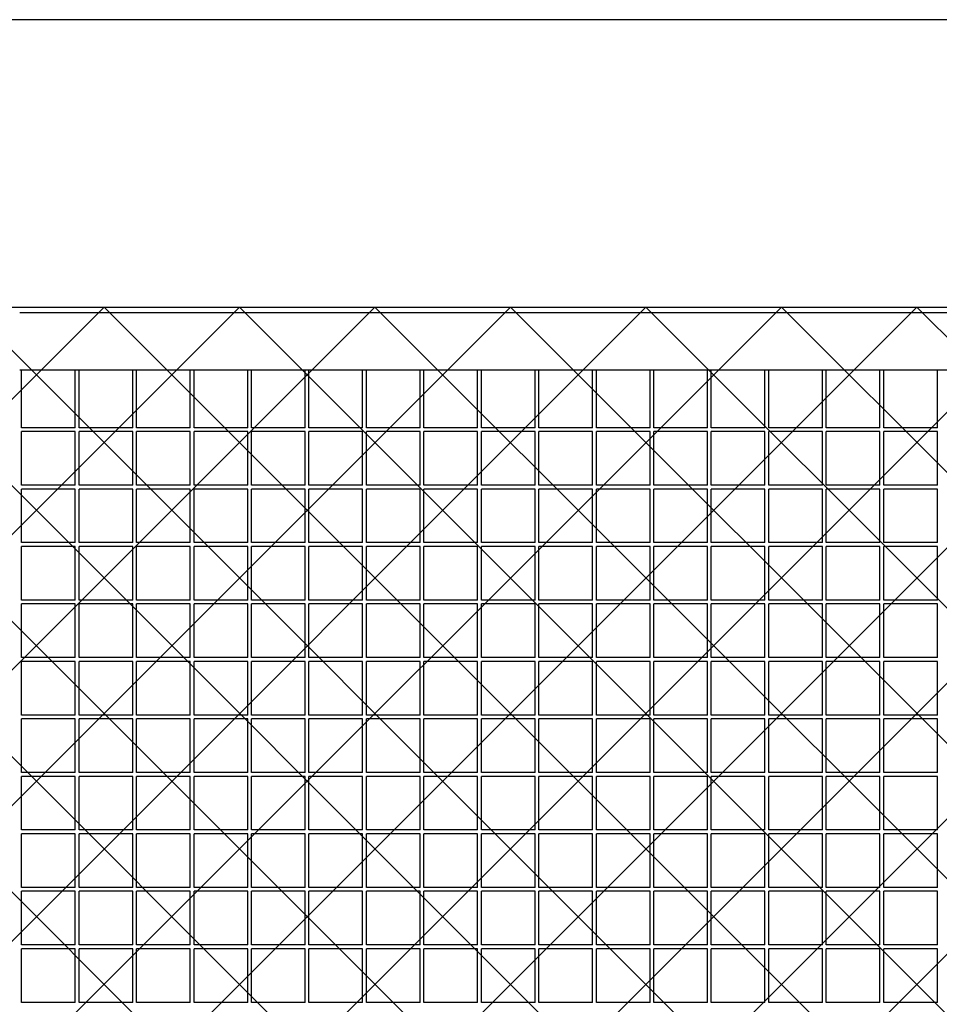
# Model space of a CAD drawing. Units: centimetres. Extents: x -5588 to -5560, y 5882.8 to 5896.3.
# Drawn here: x -5582.5 to -5582, y 5895.1 to 5895.6 of the extents above; entities that cross this region are included whole.
import ezdxf

# ---------------------------------------------------------------- set-up
doc = ezdxf.new("R2010")
doc.units = ezdxf.units.CM
doc.header["$LTSCALE"] = 8
doc.header["$MEASUREMENT"] = 0
doc.layers.add('Ansicht', color=8, linetype='CONTINUOUS')

msp = doc.modelspace()

# ---------------------------------------------------------------- linework, layer by layer
at = {"layer": 'Ansicht', "ltscale": 0.005}
for p, q in [((-5581.46728, 5895.5658), (-5583.57266, 5895.5658)), ((-5583.57266, 5895.4158), (-5581.46728, 5895.4158))]:
    msp.add_line(p, q, dxfattribs=at)
at = {"layer": 'Ansicht'}
for p, q in [((-5583.28981, 5894.5723), (-5582.44631, 5895.4158)), ((-5583.2191, 5894.5723), (-5582.3756, 5895.4158)), ((-5583.14839, 5894.5723), (-5582.30489, 5895.4158)), ((-5583.07768, 5894.5723), (-5582.23418, 5895.4158)), ((-5583.00697, 5894.5723), (-5582.16347, 5895.4158)), ((-5582.93626, 5894.5723), (-5582.09276, 5895.4158)), ((-5582.86555, 5894.5723), (-5582.02205, 5895.4158)), ((-5581.95637, 5894.5723), (-5582.79987, 5895.4158)), ((-5582.79484, 5894.5723), (-5581.95134, 5895.4158)), ((-5581.88566, 5894.5723), (-5582.72916, 5895.4158)), ((-5582.72413, 5894.5723), (-5581.88063, 5895.4158)), ((-5581.81494, 5894.5723), (-5582.65844, 5895.4158)), ((-5582.65342, 5894.5723), (-5581.80992, 5895.4158)), ((-5581.74423, 5894.5723), (-5582.58773, 5895.4158)), ((-5582.58271, 5894.5723), (-5581.73921, 5895.4158)), ((-5581.67352, 5894.5723), (-5582.51702, 5895.4158)), ((-5582.512, 5894.5723), (-5581.6685, 5895.4158)), ((-5581.60281, 5894.5723), (-5582.44631, 5895.4158)), ((-5581.49228, 5894.53249), (-5582.3756, 5895.4158)), ((-5581.49228, 5894.6032), (-5582.30489, 5895.4158)), ((-5581.49228, 5894.67391), (-5582.23418, 5895.4158)), ((-5581.49228, 5894.74462), (-5582.16347, 5895.4158)), ((-5581.49228, 5894.81533), (-5582.09276, 5895.4158)), ((-5581.49228, 5894.88604), (-5582.02205, 5895.4158)), ((-5581.50034, 5895.4128), (-5582.49034, 5895.4128)), ((-5581.5853, 5895.3828), (-5582.49034, 5895.3828)), ((-5582.48934, 5895.3528), (-5582.48934, 5895.3828)), ((-5582.46134, 5895.3528), (-5582.46134, 5895.3828)), ((-5582.45934, 5895.3528), (-5582.45934, 5895.3828)), ((-5582.43134, 5895.3528), (-5582.43134, 5895.3828)), ((-5582.42934, 5895.3528), (-5582.42934, 5895.3828)), ((-5582.40134, 5895.3528), (-5582.40134, 5895.3828)), ((-5582.39934, 5895.3528), (-5582.39934, 5895.3828)), ((-5582.37134, 5895.3528), (-5582.37134, 5895.3828)), ((-5582.36934, 5895.3528), (-5582.36934, 5895.3828)), ((-5582.34134, 5895.3528), (-5582.34134, 5895.3828)), ((-5582.33934, 5895.3528), (-5582.33934, 5895.3828)), ((-5582.31134, 5895.3528), (-5582.31134, 5895.3828)), ((-5582.30934, 5895.3528), (-5582.30934, 5895.3828)), ((-5582.28134, 5895.3528), (-5582.28134, 5895.3828)), ((-5582.27934, 5895.3528), (-5582.27934, 5895.3828)), ((-5582.25134, 5895.3528), (-5582.25134, 5895.3828)), ((-5582.24934, 5895.3528), (-5582.24934, 5895.3828)), ((-5582.22134, 5895.3528), (-5582.22134, 5895.3828)), ((-5582.21934, 5895.3528), (-5582.21934, 5895.3828)), ((-5582.19134, 5895.3528), (-5582.19134, 5895.3828)), ((-5582.18934, 5895.3528), (-5582.18934, 5895.3828)), ((-5582.16134, 5895.3528), (-5582.16134, 5895.3828)), ((-5582.15934, 5895.3528), (-5582.15934, 5895.3828)), ((-5582.13134, 5895.3528), (-5582.13134, 5895.3828)), ((-5582.12934, 5895.3528), (-5582.12934, 5895.3828)), ((-5582.10134, 5895.3528), (-5582.10134, 5895.3828)), ((-5582.09934, 5895.3528), (-5582.09934, 5895.3828)), ((-5582.07134, 5895.3528), (-5582.07134, 5895.3828)), ((-5582.06934, 5895.3528), (-5582.06934, 5895.3828)), ((-5582.04134, 5895.3528), (-5582.04134, 5895.3828)), ((-5582.03934, 5895.3528), (-5582.03934, 5895.3828)), ((-5582.01134, 5895.3528), (-5582.01134, 5895.3828)), ((-5582.46134, 5895.3528), (-5582.48934, 5895.3528)), ((-5582.46134, 5895.3508), (-5582.48934, 5895.3508)), ((-5582.48934, 5895.3228), (-5582.48934, 5895.3508)), ((-5582.46134, 5895.3228), (-5582.46134, 5895.3508)), ((-5582.43134, 5895.3528), (-5582.45934, 5895.3528)), ((-5582.43134, 5895.3508), (-5582.45934, 5895.3508)), ((-5582.45934, 5895.3228), (-5582.45934, 5895.3508)), ((-5582.43134, 5895.3228), (-5582.43134, 5895.3508)), ((-5582.40134, 5895.3528), (-5582.42934, 5895.3528)), ((-5582.40134, 5895.3508), (-5582.42934, 5895.3508)), ((-5582.42934, 5895.3228), (-5582.42934, 5895.3508)), ((-5582.40134, 5895.3228), (-5582.40134, 5895.3508)), ((-5582.37134, 5895.3528), (-5582.39934, 5895.3528)), ((-5582.37134, 5895.3508), (-5582.39934, 5895.3508)), ((-5582.39934, 5895.3228), (-5582.39934, 5895.3508)), ((-5582.37134, 5895.3228), (-5582.37134, 5895.3508)), ((-5582.34134, 5895.3528), (-5582.36934, 5895.3528)), ((-5582.34134, 5895.3508), (-5582.36934, 5895.3508)), ((-5582.36934, 5895.3228), (-5582.36934, 5895.3508)), ((-5582.34134, 5895.3228), (-5582.34134, 5895.3508)), ((-5582.31134, 5895.3528), (-5582.33934, 5895.3528)), ((-5582.31134, 5895.3508), (-5582.33934, 5895.3508)), ((-5582.33934, 5895.3228), (-5582.33934, 5895.3508)), ((-5582.31134, 5895.3228), (-5582.31134, 5895.3508)), ((-5582.28134, 5895.3528), (-5582.30934, 5895.3528)), ((-5582.28134, 5895.3508), (-5582.30934, 5895.3508)), ((-5582.30934, 5895.3228), (-5582.30934, 5895.3508)), ((-5582.28134, 5895.3228), (-5582.28134, 5895.3508)), ((-5582.25134, 5895.3528), (-5582.27934, 5895.3528)), ((-5582.25134, 5895.3508), (-5582.27934, 5895.3508)), ((-5582.27934, 5895.3228), (-5582.27934, 5895.3508)), ((-5582.25134, 5895.3228), (-5582.25134, 5895.3508)), ((-5582.22134, 5895.3528), (-5582.24934, 5895.3528)), ((-5582.22134, 5895.3508), (-5582.24934, 5895.3508)), ((-5582.24934, 5895.3228), (-5582.24934, 5895.3508)), ((-5582.22134, 5895.3228), (-5582.22134, 5895.3508)), ((-5582.19134, 5895.3528), (-5582.21934, 5895.3528)), ((-5582.19134, 5895.3508), (-5582.21934, 5895.3508)), ((-5582.21934, 5895.3228), (-5582.21934, 5895.3508)), ((-5582.19134, 5895.3228), (-5582.19134, 5895.3508)), ((-5582.16134, 5895.3528), (-5582.18934, 5895.3528)), ((-5582.16134, 5895.3508), (-5582.18934, 5895.3508)), ((-5582.18934, 5895.3228), (-5582.18934, 5895.3508)), ((-5582.16134, 5895.3228), (-5582.16134, 5895.3508)), ((-5582.13134, 5895.3528), (-5582.15934, 5895.3528)), ((-5582.13134, 5895.3508), (-5582.15934, 5895.3508)), ((-5582.15934, 5895.3228), (-5582.15934, 5895.3508)), ((-5582.13134, 5895.3228), (-5582.13134, 5895.3508)), ((-5582.10134, 5895.3528), (-5582.12934, 5895.3528)), ((-5582.10134, 5895.3508), (-5582.12934, 5895.3508)), ((-5582.12934, 5895.3228), (-5582.12934, 5895.3508)), ((-5582.10134, 5895.3228), (-5582.10134, 5895.3508)), ((-5582.07134, 5895.3528), (-5582.09934, 5895.3528)), ((-5582.07134, 5895.3508), (-5582.09934, 5895.3508)), ((-5582.09934, 5895.3228), (-5582.09934, 5895.3508)), ((-5582.07134, 5895.3228), (-5582.07134, 5895.3508)), ((-5582.04134, 5895.3528), (-5582.06934, 5895.3528)), ((-5582.04134, 5895.3508), (-5582.06934, 5895.3508)), ((-5582.06934, 5895.3228), (-5582.06934, 5895.3508)), ((-5582.04134, 5895.3228), (-5582.04134, 5895.3508)), ((-5582.01134, 5895.3528), (-5582.03934, 5895.3528)), ((-5582.01134, 5895.3508), (-5582.03934, 5895.3508)), ((-5582.03934, 5895.3228), (-5582.03934, 5895.3508)), ((-5582.01134, 5895.3228), (-5582.01134, 5895.3508)), ((-5582.46134, 5895.3228), (-5582.48934, 5895.3228)), ((-5582.46134, 5895.3208), (-5582.48934, 5895.3208)), ((-5582.48934, 5895.2928), (-5582.48934, 5895.3208)), ((-5582.46134, 5895.2928), (-5582.46134, 5895.3208)), ((-5582.43134, 5895.3228), (-5582.45934, 5895.3228)), ((-5582.43134, 5895.3208), (-5582.45934, 5895.3208)), ((-5582.45934, 5895.2928), (-5582.45934, 5895.3208)), ((-5582.43134, 5895.2928), (-5582.43134, 5895.3208)), ((-5582.40134, 5895.3228), (-5582.42934, 5895.3228)), ((-5582.40134, 5895.3208), (-5582.42934, 5895.3208)), ((-5582.42934, 5895.2928), (-5582.42934, 5895.3208)), ((-5582.40134, 5895.2928), (-5582.40134, 5895.3208)), ((-5582.37134, 5895.3228), (-5582.39934, 5895.3228)), ((-5582.37134, 5895.3208), (-5582.39934, 5895.3208)), ((-5582.39934, 5895.2928), (-5582.39934, 5895.3208)), ((-5582.37134, 5895.2928), (-5582.37134, 5895.3208)), ((-5582.34134, 5895.3228), (-5582.36934, 5895.3228)), ((-5582.34134, 5895.3208), (-5582.36934, 5895.3208)), ((-5582.36934, 5895.2928), (-5582.36934, 5895.3208)), ((-5582.34134, 5895.2928), (-5582.34134, 5895.3208)), ((-5582.31134, 5895.3228), (-5582.33934, 5895.3228)), ((-5582.31134, 5895.3208), (-5582.33934, 5895.3208)), ((-5582.33934, 5895.2928), (-5582.33934, 5895.3208)), ((-5582.31134, 5895.2928), (-5582.31134, 5895.3208)), ((-5582.28134, 5895.3228), (-5582.30934, 5895.3228)), ((-5582.28134, 5895.3208), (-5582.30934, 5895.3208)), ((-5582.30934, 5895.2928), (-5582.30934, 5895.3208)), ((-5582.28134, 5895.2928), (-5582.28134, 5895.3208)), ((-5582.25134, 5895.3228), (-5582.27934, 5895.3228)), ((-5582.25134, 5895.3208), (-5582.27934, 5895.3208)), ((-5582.27934, 5895.2928), (-5582.27934, 5895.3208)), ((-5582.25134, 5895.2928), (-5582.25134, 5895.3208)), ((-5582.22134, 5895.3228), (-5582.24934, 5895.3228)), ((-5582.22134, 5895.3208), (-5582.24934, 5895.3208)), ((-5582.24934, 5895.2928), (-5582.24934, 5895.3208)), ((-5582.22134, 5895.2928), (-5582.22134, 5895.3208)), ((-5582.19134, 5895.3228), (-5582.21934, 5895.3228)), ((-5582.19134, 5895.3208), (-5582.21934, 5895.3208)), ((-5582.21934, 5895.2928), (-5582.21934, 5895.3208)), ((-5582.19134, 5895.2928), (-5582.19134, 5895.3208)), ((-5582.16134, 5895.3228), (-5582.18934, 5895.3228)), ((-5582.16134, 5895.3208), (-5582.18934, 5895.3208)), ((-5582.18934, 5895.2928), (-5582.18934, 5895.3208)), ((-5582.16134, 5895.2928), (-5582.16134, 5895.3208)), ((-5582.13134, 5895.3228), (-5582.15934, 5895.3228)), ((-5582.13134, 5895.3208), (-5582.15934, 5895.3208)), ((-5582.15934, 5895.2928), (-5582.15934, 5895.3208)), ((-5582.13134, 5895.2928), (-5582.13134, 5895.3208)), ((-5582.10134, 5895.3228), (-5582.12934, 5895.3228)), ((-5582.10134, 5895.3208), (-5582.12934, 5895.3208)), ((-5582.12934, 5895.2928), (-5582.12934, 5895.3208)), ((-5582.10134, 5895.2928), (-5582.10134, 5895.3208)), ((-5582.07134, 5895.3228), (-5582.09934, 5895.3228)), ((-5582.07134, 5895.3208), (-5582.09934, 5895.3208)), ((-5582.09934, 5895.2928), (-5582.09934, 5895.3208)), ((-5582.07134, 5895.2928), (-5582.07134, 5895.3208)), ((-5582.04134, 5895.3228), (-5582.06934, 5895.3228)), ((-5582.04134, 5895.3208), (-5582.06934, 5895.3208)), ((-5582.06934, 5895.2928), (-5582.06934, 5895.3208)), ((-5582.04134, 5895.2928), (-5582.04134, 5895.3208)), ((-5582.01134, 5895.3228), (-5582.03934, 5895.3228)), ((-5582.01134, 5895.3208), (-5582.03934, 5895.3208)), ((-5582.03934, 5895.2928), (-5582.03934, 5895.3208)), ((-5582.01134, 5895.2928), (-5582.01134, 5895.3208)), ((-5582.46134, 5895.2928), (-5582.48934, 5895.2928)), ((-5582.43134, 5895.2928), (-5582.45934, 5895.2928)), ((-5582.40134, 5895.2928), (-5582.42934, 5895.2928)), ((-5582.37134, 5895.2928), (-5582.39934, 5895.2928)), ((-5582.34134, 5895.2928), (-5582.36934, 5895.2928)), ((-5582.31134, 5895.2928), (-5582.33934, 5895.2928)), ((-5582.28134, 5895.2928), (-5582.30934, 5895.2928)), ((-5582.25134, 5895.2928), (-5582.27934, 5895.2928)), ((-5582.22134, 5895.2928), (-5582.24934, 5895.2928)), ((-5582.19134, 5895.2928), (-5582.21934, 5895.2928)), ((-5582.16134, 5895.2928), (-5582.18934, 5895.2928)), ((-5582.13134, 5895.2928), (-5582.15934, 5895.2928)), ((-5582.10134, 5895.2928), (-5582.12934, 5895.2928)), ((-5582.07134, 5895.2928), (-5582.09934, 5895.2928)), ((-5582.04134, 5895.2928), (-5582.06934, 5895.2928)), ((-5582.01134, 5895.2928), (-5582.03934, 5895.2928)), ((-5582.46134, 5895.2908), (-5582.48934, 5895.2908)), ((-5582.48934, 5895.2628), (-5582.48934, 5895.2908)), ((-5582.46134, 5895.2628), (-5582.46134, 5895.2908)), ((-5582.43134, 5895.2908), (-5582.45934, 5895.2908)), ((-5582.45934, 5895.2628), (-5582.45934, 5895.2908)), ((-5582.43134, 5895.2628), (-5582.43134, 5895.2908)), ((-5582.40134, 5895.2908), (-5582.42934, 5895.2908)), ((-5582.42934, 5895.2628), (-5582.42934, 5895.2908)), ((-5582.40134, 5895.2628), (-5582.40134, 5895.2908)), ((-5582.37134, 5895.2908), (-5582.39934, 5895.2908)), ((-5582.39934, 5895.2628), (-5582.39934, 5895.2908)), ((-5582.37134, 5895.2628), (-5582.37134, 5895.2908)), ((-5582.34134, 5895.2908), (-5582.36934, 5895.2908)), ((-5582.36934, 5895.2628), (-5582.36934, 5895.2908)), ((-5582.34134, 5895.2628), (-5582.34134, 5895.2908)), ((-5582.31134, 5895.2908), (-5582.33934, 5895.2908)), ((-5582.33934, 5895.2628), (-5582.33934, 5895.2908)), ((-5582.31134, 5895.2628), (-5582.31134, 5895.2908)), ((-5582.28134, 5895.2908), (-5582.30934, 5895.2908)), ((-5582.30934, 5895.2628), (-5582.30934, 5895.2908)), ((-5582.28134, 5895.2628), (-5582.28134, 5895.2908)), ((-5582.25134, 5895.2908), (-5582.27934, 5895.2908)), ((-5582.27934, 5895.2628), (-5582.27934, 5895.2908)), ((-5582.25134, 5895.2628), (-5582.25134, 5895.2908)), ((-5582.22134, 5895.2908), (-5582.24934, 5895.2908)), ((-5582.24934, 5895.2628), (-5582.24934, 5895.2908)), ((-5582.22134, 5895.2628), (-5582.22134, 5895.2908)), ((-5582.19134, 5895.2908), (-5582.21934, 5895.2908)), ((-5582.21934, 5895.2628), (-5582.21934, 5895.2908)), ((-5582.19134, 5895.2628), (-5582.19134, 5895.2908)), ((-5582.16134, 5895.2908), (-5582.18934, 5895.2908)), ((-5582.18934, 5895.2628), (-5582.18934, 5895.2908)), ((-5582.16134, 5895.2628), (-5582.16134, 5895.2908)), ((-5582.13134, 5895.2908), (-5582.15934, 5895.2908)), ((-5582.15934, 5895.2628), (-5582.15934, 5895.2908)), ((-5582.13134, 5895.2628), (-5582.13134, 5895.2908)), ((-5582.10134, 5895.2908), (-5582.12934, 5895.2908)), ((-5582.12934, 5895.2628), (-5582.12934, 5895.2908)), ((-5582.10134, 5895.2628), (-5582.10134, 5895.2908)), ((-5582.07134, 5895.2908), (-5582.09934, 5895.2908)), ((-5582.09934, 5895.2628), (-5582.09934, 5895.2908)), ((-5582.07134, 5895.2628), (-5582.07134, 5895.2908)), ((-5582.04134, 5895.2908), (-5582.06934, 5895.2908)), ((-5582.06934, 5895.2628), (-5582.06934, 5895.2908)), ((-5582.04134, 5895.2628), (-5582.04134, 5895.2908)), ((-5582.01134, 5895.2908), (-5582.03934, 5895.2908)), ((-5582.03934, 5895.2628), (-5582.03934, 5895.2908)), ((-5582.01134, 5895.2628), (-5582.01134, 5895.2908)), ((-5582.46134, 5895.2628), (-5582.48934, 5895.2628)), ((-5582.43134, 5895.2628), (-5582.45934, 5895.2628)), ((-5582.40134, 5895.2628), (-5582.42934, 5895.2628)), ((-5582.37134, 5895.2628), (-5582.39934, 5895.2628)), ((-5582.34134, 5895.2628), (-5582.36934, 5895.2628)), ((-5582.31134, 5895.2628), (-5582.33934, 5895.2628)), ((-5582.28134, 5895.2628), (-5582.30934, 5895.2628)), ((-5582.25134, 5895.2628), (-5582.27934, 5895.2628)), ((-5582.22134, 5895.2628), (-5582.24934, 5895.2628)), ((-5582.19134, 5895.2628), (-5582.21934, 5895.2628)), ((-5582.16134, 5895.2628), (-5582.18934, 5895.2628)), ((-5582.13134, 5895.2628), (-5582.15934, 5895.2628)), ((-5582.10134, 5895.2628), (-5582.12934, 5895.2628)), ((-5582.07134, 5895.2628), (-5582.09934, 5895.2628)), ((-5582.04134, 5895.2628), (-5582.06934, 5895.2628)), ((-5582.01134, 5895.2628), (-5582.03934, 5895.2628)), ((-5582.46134, 5895.2608), (-5582.48934, 5895.2608)), ((-5582.48934, 5895.2328), (-5582.48934, 5895.2608)), ((-5582.46134, 5895.2328), (-5582.46134, 5895.2608)), ((-5582.43134, 5895.2608), (-5582.45934, 5895.2608)), ((-5582.45934, 5895.2328), (-5582.45934, 5895.2608)), ((-5582.43134, 5895.2328), (-5582.43134, 5895.2608)), ((-5582.40134, 5895.2608), (-5582.42934, 5895.2608)), ((-5582.42934, 5895.2328), (-5582.42934, 5895.2608)), ((-5582.40134, 5895.2328), (-5582.40134, 5895.2608)), ((-5582.37134, 5895.2608), (-5582.39934, 5895.2608)), ((-5582.39934, 5895.2328), (-5582.39934, 5895.2608)), ((-5582.37134, 5895.2328), (-5582.37134, 5895.2608)), ((-5582.34134, 5895.2608), (-5582.36934, 5895.2608)), ((-5582.36934, 5895.2328), (-5582.36934, 5895.2608)), ((-5582.34134, 5895.2328), (-5582.34134, 5895.2608)), ((-5582.31134, 5895.2608), (-5582.33934, 5895.2608)), ((-5582.33934, 5895.2328), (-5582.33934, 5895.2608)), ((-5582.31134, 5895.2328), (-5582.31134, 5895.2608)), ((-5582.28134, 5895.2608), (-5582.30934, 5895.2608)), ((-5582.30934, 5895.2328), (-5582.30934, 5895.2608)), ((-5582.28134, 5895.2328), (-5582.28134, 5895.2608)), ((-5582.25134, 5895.2608), (-5582.27934, 5895.2608)), ((-5582.27934, 5895.2328), (-5582.27934, 5895.2608)), ((-5582.25134, 5895.2328), (-5582.25134, 5895.2608)), ((-5582.22134, 5895.2608), (-5582.24934, 5895.2608)), ((-5582.24934, 5895.2328), (-5582.24934, 5895.2608)), ((-5582.22134, 5895.2328), (-5582.22134, 5895.2608)), ((-5582.19134, 5895.2608), (-5582.21934, 5895.2608)), ((-5582.21934, 5895.2328), (-5582.21934, 5895.2608)), ((-5582.19134, 5895.2328), (-5582.19134, 5895.2608)), ((-5582.16134, 5895.2608), (-5582.18934, 5895.2608)), ((-5582.18934, 5895.2328), (-5582.18934, 5895.2608)), ((-5582.16134, 5895.2328), (-5582.16134, 5895.2608)), ((-5582.13134, 5895.2608), (-5582.15934, 5895.2608)), ((-5582.15934, 5895.2328), (-5582.15934, 5895.2608)), ((-5582.13134, 5895.2328), (-5582.13134, 5895.2608)), ((-5582.10134, 5895.2608), (-5582.12934, 5895.2608)), ((-5582.12934, 5895.2328), (-5582.12934, 5895.2608)), ((-5582.10134, 5895.2328), (-5582.10134, 5895.2608)), ((-5582.07134, 5895.2608), (-5582.09934, 5895.2608)), ((-5582.09934, 5895.2328), (-5582.09934, 5895.2608)), ((-5582.07134, 5895.2328), (-5582.07134, 5895.2608)), ((-5582.04134, 5895.2608), (-5582.06934, 5895.2608)), ((-5582.06934, 5895.2328), (-5582.06934, 5895.2608)), ((-5582.04134, 5895.2328), (-5582.04134, 5895.2608)), ((-5582.01134, 5895.2608), (-5582.03934, 5895.2608)), ((-5582.03934, 5895.2328), (-5582.03934, 5895.2608)), ((-5582.01134, 5895.2328), (-5582.01134, 5895.2608)), ((-5582.46134, 5895.2328), (-5582.48934, 5895.2328)), ((-5582.46134, 5895.2308), (-5582.48934, 5895.2308)), ((-5582.48934, 5895.2028), (-5582.48934, 5895.2308)), ((-5582.46134, 5895.2028), (-5582.46134, 5895.2308)), ((-5582.43134, 5895.2328), (-5582.45934, 5895.2328)), ((-5582.43134, 5895.2308), (-5582.45934, 5895.2308)), ((-5582.45934, 5895.2028), (-5582.45934, 5895.2308)), ((-5582.43134, 5895.2028), (-5582.43134, 5895.2308)), ((-5582.40134, 5895.2328), (-5582.42934, 5895.2328)), ((-5582.40134, 5895.2308), (-5582.42934, 5895.2308)), ((-5582.42934, 5895.2028), (-5582.42934, 5895.2308)), ((-5582.40134, 5895.2028), (-5582.40134, 5895.2308)), ((-5582.37134, 5895.2328), (-5582.39934, 5895.2328)), ((-5582.37134, 5895.2308), (-5582.39934, 5895.2308)), ((-5582.39934, 5895.2028), (-5582.39934, 5895.2308)), ((-5582.37134, 5895.2028), (-5582.37134, 5895.2308)), ((-5582.34134, 5895.2328), (-5582.36934, 5895.2328)), ((-5582.34134, 5895.2308), (-5582.36934, 5895.2308)), ((-5582.36934, 5895.2028), (-5582.36934, 5895.2308)), ((-5582.34134, 5895.2028), (-5582.34134, 5895.2308)), ((-5582.31134, 5895.2328), (-5582.33934, 5895.2328)), ((-5582.31134, 5895.2308), (-5582.33934, 5895.2308)), ((-5582.33934, 5895.2028), (-5582.33934, 5895.2308)), ((-5582.31134, 5895.2028), (-5582.31134, 5895.2308)), ((-5582.28134, 5895.2328), (-5582.30934, 5895.2328)), ((-5582.28134, 5895.2308), (-5582.30934, 5895.2308)), ((-5582.30934, 5895.2028), (-5582.30934, 5895.2308)), ((-5582.28134, 5895.2028), (-5582.28134, 5895.2308)), ((-5582.25134, 5895.2328), (-5582.27934, 5895.2328)), ((-5582.25134, 5895.2308), (-5582.27934, 5895.2308)), ((-5582.27934, 5895.2028), (-5582.27934, 5895.2308)), ((-5582.25134, 5895.2028), (-5582.25134, 5895.2308)), ((-5582.22134, 5895.2328), (-5582.24934, 5895.2328)), ((-5582.22134, 5895.2308), (-5582.24934, 5895.2308)), ((-5582.24934, 5895.2028), (-5582.24934, 5895.2308)), ((-5582.22134, 5895.2028), (-5582.22134, 5895.2308)), ((-5582.19134, 5895.2328), (-5582.21934, 5895.2328)), ((-5582.19134, 5895.2308), (-5582.21934, 5895.2308)), ((-5582.21934, 5895.2028), (-5582.21934, 5895.2308)), ((-5582.19134, 5895.2028), (-5582.19134, 5895.2308)), ((-5582.16134, 5895.2328), (-5582.18934, 5895.2328)), ((-5582.16134, 5895.2308), (-5582.18934, 5895.2308)), ((-5582.18934, 5895.2028), (-5582.18934, 5895.2308)), ((-5582.16134, 5895.2028), (-5582.16134, 5895.2308)), ((-5582.13134, 5895.2328), (-5582.15934, 5895.2328)), ((-5582.13134, 5895.2308), (-5582.15934, 5895.2308)), ((-5582.15934, 5895.2028), (-5582.15934, 5895.2308)), ((-5582.13134, 5895.2028), (-5582.13134, 5895.2308)), ((-5582.10134, 5895.2328), (-5582.12934, 5895.2328)), ((-5582.10134, 5895.2308), (-5582.12934, 5895.2308)), ((-5582.12934, 5895.2028), (-5582.12934, 5895.2308)), ((-5582.10134, 5895.2028), (-5582.10134, 5895.2308)), ((-5582.07134, 5895.2328), (-5582.09934, 5895.2328)), ((-5582.07134, 5895.2308), (-5582.09934, 5895.2308)), ((-5582.09934, 5895.2028), (-5582.09934, 5895.2308)), ((-5582.07134, 5895.2028), (-5582.07134, 5895.2308)), ((-5582.04134, 5895.2328), (-5582.06934, 5895.2328)), ((-5582.04134, 5895.2308), (-5582.06934, 5895.2308)), ((-5582.06934, 5895.2028), (-5582.06934, 5895.2308)), ((-5582.04134, 5895.2028), (-5582.04134, 5895.2308)), ((-5582.01134, 5895.2328), (-5582.03934, 5895.2328)), ((-5582.01134, 5895.2308), (-5582.03934, 5895.2308)), ((-5582.03934, 5895.2028), (-5582.03934, 5895.2308)), ((-5582.01134, 5895.2028), (-5582.01134, 5895.2308)), ((-5582.46134, 5895.2028), (-5582.48934, 5895.2028)), ((-5582.46134, 5895.2008), (-5582.48934, 5895.2008)), ((-5582.48934, 5895.1728), (-5582.48934, 5895.2008)), ((-5582.46134, 5895.1728), (-5582.46134, 5895.2008)), ((-5582.43134, 5895.2028), (-5582.45934, 5895.2028)), ((-5582.43134, 5895.2008), (-5582.45934, 5895.2008)), ((-5582.45934, 5895.1728), (-5582.45934, 5895.2008)), ((-5582.43134, 5895.1728), (-5582.43134, 5895.2008)), ((-5582.40134, 5895.2028), (-5582.42934, 5895.2028)), ((-5582.40134, 5895.2008), (-5582.42934, 5895.2008)), ((-5582.42934, 5895.1728), (-5582.42934, 5895.2008)), ((-5582.40134, 5895.1728), (-5582.40134, 5895.2008)), ((-5582.37134, 5895.2028), (-5582.39934, 5895.2028)), ((-5582.37134, 5895.2008), (-5582.39934, 5895.2008)), ((-5582.39934, 5895.1728), (-5582.39934, 5895.2008)), ((-5582.37134, 5895.1728), (-5582.37134, 5895.2008)), ((-5582.34134, 5895.2028), (-5582.36934, 5895.2028)), ((-5582.34134, 5895.2008), (-5582.36934, 5895.2008)), ((-5582.36934, 5895.1728), (-5582.36934, 5895.2008)), ((-5582.34134, 5895.1728), (-5582.34134, 5895.2008)), ((-5582.31134, 5895.2028), (-5582.33934, 5895.2028)), ((-5582.31134, 5895.2008), (-5582.33934, 5895.2008)), ((-5582.33934, 5895.1728), (-5582.33934, 5895.2008)), ((-5582.31134, 5895.1728), (-5582.31134, 5895.2008)), ((-5582.28134, 5895.2028), (-5582.30934, 5895.2028)), ((-5582.28134, 5895.2008), (-5582.30934, 5895.2008)), ((-5582.30934, 5895.1728), (-5582.30934, 5895.2008)), ((-5582.28134, 5895.1728), (-5582.28134, 5895.2008)), ((-5582.25134, 5895.2028), (-5582.27934, 5895.2028)), ((-5582.25134, 5895.2008), (-5582.27934, 5895.2008)), ((-5582.27934, 5895.1728), (-5582.27934, 5895.2008)), ((-5582.25134, 5895.1728), (-5582.25134, 5895.2008)), ((-5582.22134, 5895.2028), (-5582.24934, 5895.2028)), ((-5582.22134, 5895.2008), (-5582.24934, 5895.2008)), ((-5582.24934, 5895.1728), (-5582.24934, 5895.2008)), ((-5582.22134, 5895.1728), (-5582.22134, 5895.2008)), ((-5582.19134, 5895.2028), (-5582.21934, 5895.2028)), ((-5582.19134, 5895.2008), (-5582.21934, 5895.2008)), ((-5582.21934, 5895.1728), (-5582.21934, 5895.2008)), ((-5582.19134, 5895.1728), (-5582.19134, 5895.2008)), ((-5582.16134, 5895.2028), (-5582.18934, 5895.2028)), ((-5582.16134, 5895.2008), (-5582.18934, 5895.2008)), ((-5582.18934, 5895.1728), (-5582.18934, 5895.2008)), ((-5582.16134, 5895.1728), (-5582.16134, 5895.2008)), ((-5582.13134, 5895.2028), (-5582.15934, 5895.2028)), ((-5582.13134, 5895.2008), (-5582.15934, 5895.2008)), ((-5582.15934, 5895.1728), (-5582.15934, 5895.2008)), ((-5582.13134, 5895.1728), (-5582.13134, 5895.2008)), ((-5582.10134, 5895.2028), (-5582.12934, 5895.2028)), ((-5582.10134, 5895.2008), (-5582.12934, 5895.2008)), ((-5582.12934, 5895.1728), (-5582.12934, 5895.2008)), ((-5582.10134, 5895.1728), (-5582.10134, 5895.2008)), ((-5582.07134, 5895.2028), (-5582.09934, 5895.2028)), ((-5582.07134, 5895.2008), (-5582.09934, 5895.2008)), ((-5582.09934, 5895.1728), (-5582.09934, 5895.2008)), ((-5582.07134, 5895.1728), (-5582.07134, 5895.2008)), ((-5582.04134, 5895.2028), (-5582.06934, 5895.2028)), ((-5582.04134, 5895.2008), (-5582.06934, 5895.2008)), ((-5582.06934, 5895.1728), (-5582.06934, 5895.2008)), ((-5582.04134, 5895.1728), (-5582.04134, 5895.2008)), ((-5582.01134, 5895.2028), (-5582.03934, 5895.2028)), ((-5582.01134, 5895.2008), (-5582.03934, 5895.2008)), ((-5582.03934, 5895.1728), (-5582.03934, 5895.2008)), ((-5582.01134, 5895.1728), (-5582.01134, 5895.2008)), ((-5582.46134, 5895.1728), (-5582.48934, 5895.1728)), ((-5582.46134, 5895.1708), (-5582.48934, 5895.1708)), ((-5582.48934, 5895.1428), (-5582.48934, 5895.1708)), ((-5582.46134, 5895.1428), (-5582.46134, 5895.1708)), ((-5582.43134, 5895.1728), (-5582.45934, 5895.1728)), ((-5582.43134, 5895.1708), (-5582.45934, 5895.1708)), ((-5582.45934, 5895.1428), (-5582.45934, 5895.1708)), ((-5582.43134, 5895.1428), (-5582.43134, 5895.1708)), ((-5582.40134, 5895.1728), (-5582.42934, 5895.1728)), ((-5582.40134, 5895.1708), (-5582.42934, 5895.1708)), ((-5582.42934, 5895.1428), (-5582.42934, 5895.1708)), ((-5582.40134, 5895.1428), (-5582.40134, 5895.1708)), ((-5582.37134, 5895.1728), (-5582.39934, 5895.1728)), ((-5582.37134, 5895.1708), (-5582.39934, 5895.1708)), ((-5582.39934, 5895.1428), (-5582.39934, 5895.1708)), ((-5582.37134, 5895.1428), (-5582.37134, 5895.1708)), ((-5582.34134, 5895.1728), (-5582.36934, 5895.1728)), ((-5582.34134, 5895.1708), (-5582.36934, 5895.1708)), ((-5582.36934, 5895.1428), (-5582.36934, 5895.1708)), ((-5582.34134, 5895.1428), (-5582.34134, 5895.1708)), ((-5582.31134, 5895.1728), (-5582.33934, 5895.1728)), ((-5582.31134, 5895.1708), (-5582.33934, 5895.1708)), ((-5582.33934, 5895.1428), (-5582.33934, 5895.1708)), ((-5582.31134, 5895.1428), (-5582.31134, 5895.1708)), ((-5582.28134, 5895.1728), (-5582.30934, 5895.1728)), ((-5582.28134, 5895.1708), (-5582.30934, 5895.1708)), ((-5582.30934, 5895.1428), (-5582.30934, 5895.1708)), ((-5582.28134, 5895.1428), (-5582.28134, 5895.1708)), ((-5582.25134, 5895.1728), (-5582.27934, 5895.1728)), ((-5582.25134, 5895.1708), (-5582.27934, 5895.1708)), ((-5582.27934, 5895.1428), (-5582.27934, 5895.1708)), ((-5582.25134, 5895.1428), (-5582.25134, 5895.1708)), ((-5582.22134, 5895.1728), (-5582.24934, 5895.1728)), ((-5582.22134, 5895.1708), (-5582.24934, 5895.1708)), ((-5582.24934, 5895.1428), (-5582.24934, 5895.1708)), ((-5582.22134, 5895.1428), (-5582.22134, 5895.1708)), ((-5582.19134, 5895.1728), (-5582.21934, 5895.1728)), ((-5582.19134, 5895.1708), (-5582.21934, 5895.1708)), ((-5582.21934, 5895.1428), (-5582.21934, 5895.1708)), ((-5582.19134, 5895.1428), (-5582.19134, 5895.1708)), ((-5582.16134, 5895.1728), (-5582.18934, 5895.1728)), ((-5582.16134, 5895.1708), (-5582.18934, 5895.1708)), ((-5582.18934, 5895.1428), (-5582.18934, 5895.1708)), ((-5582.16134, 5895.1428), (-5582.16134, 5895.1708)), ((-5582.13134, 5895.1728), (-5582.15934, 5895.1728)), ((-5582.13134, 5895.1708), (-5582.15934, 5895.1708)), ((-5582.15934, 5895.1428), (-5582.15934, 5895.1708)), ((-5582.13134, 5895.1428), (-5582.13134, 5895.1708)), ((-5582.10134, 5895.1728), (-5582.12934, 5895.1728)), ((-5582.10134, 5895.1708), (-5582.12934, 5895.1708)), ((-5582.12934, 5895.1428), (-5582.12934, 5895.1708)), ((-5582.10134, 5895.1428), (-5582.10134, 5895.1708)), ((-5582.07134, 5895.1728), (-5582.09934, 5895.1728)), ((-5582.07134, 5895.1708), (-5582.09934, 5895.1708)), ((-5582.09934, 5895.1428), (-5582.09934, 5895.1708)), ((-5582.07134, 5895.1428), (-5582.07134, 5895.1708)), ((-5582.04134, 5895.1728), (-5582.06934, 5895.1728)), ((-5582.04134, 5895.1708), (-5582.06934, 5895.1708)), ((-5582.06934, 5895.1428), (-5582.06934, 5895.1708)), ((-5582.04134, 5895.1428), (-5582.04134, 5895.1708)), ((-5582.01134, 5895.1728), (-5582.03934, 5895.1728)), ((-5582.01134, 5895.1708), (-5582.03934, 5895.1708)), ((-5582.03934, 5895.1428), (-5582.03934, 5895.1708)), ((-5582.01134, 5895.1428), (-5582.01134, 5895.1708)), ((-5582.46134, 5895.1428), (-5582.48934, 5895.1428)), ((-5582.46134, 5895.1408), (-5582.48934, 5895.1408)), ((-5582.48934, 5895.1128), (-5582.48934, 5895.1408)), ((-5582.46134, 5895.1128), (-5582.46134, 5895.1408)), ((-5582.43134, 5895.1428), (-5582.45934, 5895.1428)), ((-5582.43134, 5895.1408), (-5582.45934, 5895.1408)), ((-5582.45934, 5895.1128), (-5582.45934, 5895.1408)), ((-5582.43134, 5895.1128), (-5582.43134, 5895.1408)), ((-5582.40134, 5895.1428), (-5582.42934, 5895.1428)), ((-5582.40134, 5895.1408), (-5582.42934, 5895.1408)), ((-5582.42934, 5895.1128), (-5582.42934, 5895.1408)), ((-5582.40134, 5895.1128), (-5582.40134, 5895.1408)), ((-5582.37134, 5895.1428), (-5582.39934, 5895.1428)), ((-5582.37134, 5895.1408), (-5582.39934, 5895.1408)), ((-5582.39934, 5895.1128), (-5582.39934, 5895.1408)), ((-5582.37134, 5895.1128), (-5582.37134, 5895.1408)), ((-5582.34134, 5895.1428), (-5582.36934, 5895.1428)), ((-5582.34134, 5895.1408), (-5582.36934, 5895.1408)), ((-5582.36934, 5895.1128), (-5582.36934, 5895.1408)), ((-5582.34134, 5895.1128), (-5582.34134, 5895.1408)), ((-5582.31134, 5895.1428), (-5582.33934, 5895.1428)), ((-5582.31134, 5895.1408), (-5582.33934, 5895.1408)), ((-5582.33934, 5895.1128), (-5582.33934, 5895.1408)), ((-5582.31134, 5895.1128), (-5582.31134, 5895.1408)), ((-5582.28134, 5895.1428), (-5582.30934, 5895.1428)), ((-5582.28134, 5895.1408), (-5582.30934, 5895.1408)), ((-5582.30934, 5895.1128), (-5582.30934, 5895.1408)), ((-5582.28134, 5895.1128), (-5582.28134, 5895.1408)), ((-5582.25134, 5895.1428), (-5582.27934, 5895.1428)), ((-5582.25134, 5895.1408), (-5582.27934, 5895.1408)), ((-5582.27934, 5895.1128), (-5582.27934, 5895.1408)), ((-5582.25134, 5895.1128), (-5582.25134, 5895.1408)), ((-5582.22134, 5895.1428), (-5582.24934, 5895.1428)), ((-5582.22134, 5895.1408), (-5582.24934, 5895.1408)), ((-5582.24934, 5895.1128), (-5582.24934, 5895.1408)), ((-5582.22134, 5895.1128), (-5582.22134, 5895.1408)), ((-5582.19134, 5895.1428), (-5582.21934, 5895.1428)), ((-5582.19134, 5895.1408), (-5582.21934, 5895.1408)), ((-5582.21934, 5895.1128), (-5582.21934, 5895.1408)), ((-5582.19134, 5895.1128), (-5582.19134, 5895.1408)), ((-5582.16134, 5895.1428), (-5582.18934, 5895.1428)), ((-5582.16134, 5895.1408), (-5582.18934, 5895.1408)), ((-5582.18934, 5895.1128), (-5582.18934, 5895.1408)), ((-5582.16134, 5895.1128), (-5582.16134, 5895.1408)), ((-5582.13134, 5895.1428), (-5582.15934, 5895.1428)), ((-5582.13134, 5895.1408), (-5582.15934, 5895.1408)), ((-5582.15934, 5895.1128), (-5582.15934, 5895.1408)), ((-5582.13134, 5895.1128), (-5582.13134, 5895.1408)), ((-5582.10134, 5895.1428), (-5582.12934, 5895.1428)), ((-5582.10134, 5895.1408), (-5582.12934, 5895.1408)), ((-5582.12934, 5895.1128), (-5582.12934, 5895.1408)), ((-5582.10134, 5895.1128), (-5582.10134, 5895.1408)), ((-5582.07134, 5895.1428), (-5582.09934, 5895.1428)), ((-5582.07134, 5895.1408), (-5582.09934, 5895.1408)), ((-5582.09934, 5895.1128), (-5582.09934, 5895.1408)), ((-5582.07134, 5895.1128), (-5582.07134, 5895.1408)), ((-5582.04134, 5895.1428), (-5582.06934, 5895.1428)), ((-5582.04134, 5895.1408), (-5582.06934, 5895.1408)), ((-5582.06934, 5895.1128), (-5582.06934, 5895.1408)), ((-5582.04134, 5895.1128), (-5582.04134, 5895.1408)), ((-5582.01134, 5895.1428), (-5582.03934, 5895.1428)), ((-5582.01134, 5895.1408), (-5582.03934, 5895.1408)), ((-5582.03934, 5895.1128), (-5582.03934, 5895.1408)), ((-5582.01134, 5895.1128), (-5582.01134, 5895.1408)), ((-5582.46134, 5895.1128), (-5582.48934, 5895.1128)), ((-5582.43134, 5895.1128), (-5582.45934, 5895.1128)), ((-5582.40134, 5895.1128), (-5582.42934, 5895.1128)), ((-5582.37134, 5895.1128), (-5582.39934, 5895.1128)), ((-5582.34134, 5895.1128), (-5582.36934, 5895.1128)), ((-5582.31134, 5895.1128), (-5582.33934, 5895.1128)), ((-5582.28134, 5895.1128), (-5582.30934, 5895.1128)), ((-5582.25134, 5895.1128), (-5582.27934, 5895.1128)), ((-5582.22134, 5895.1128), (-5582.24934, 5895.1128)), ((-5582.19134, 5895.1128), (-5582.21934, 5895.1128)), ((-5582.16134, 5895.1128), (-5582.18934, 5895.1128)), ((-5582.13134, 5895.1128), (-5582.15934, 5895.1128)), ((-5582.10134, 5895.1128), (-5582.12934, 5895.1128)), ((-5582.07134, 5895.1128), (-5582.09934, 5895.1128)), ((-5582.04134, 5895.1128), (-5582.06934, 5895.1128)), ((-5582.01134, 5895.1128), (-5582.03934, 5895.1128)), ((-5582.46134, 5895.1108), (-5582.48934, 5895.1108)), ((-5582.48934, 5895.0828), (-5582.48934, 5895.1108)), ((-5582.46134, 5895.0828), (-5582.46134, 5895.1108)), ((-5582.43134, 5895.1108), (-5582.45934, 5895.1108)), ((-5582.45934, 5895.0828), (-5582.45934, 5895.1108)), ((-5582.43134, 5895.0828), (-5582.43134, 5895.1108)), ((-5582.40134, 5895.1108), (-5582.42934, 5895.1108)), ((-5582.42934, 5895.0828), (-5582.42934, 5895.1108)), ((-5582.40134, 5895.0828), (-5582.40134, 5895.1108)), ((-5582.37134, 5895.1108), (-5582.39934, 5895.1108)), ((-5582.39934, 5895.0828), (-5582.39934, 5895.1108)), ((-5582.37134, 5895.0828), (-5582.37134, 5895.1108)), ((-5582.34134, 5895.1108), (-5582.36934, 5895.1108)), ((-5582.36934, 5895.0828), (-5582.36934, 5895.1108)), ((-5582.34134, 5895.0828), (-5582.34134, 5895.1108)), ((-5582.31134, 5895.1108), (-5582.33934, 5895.1108)), ((-5582.33934, 5895.0828), (-5582.33934, 5895.1108)), ((-5582.31134, 5895.0828), (-5582.31134, 5895.1108)), ((-5582.28134, 5895.1108), (-5582.30934, 5895.1108)), ((-5582.30934, 5895.0828), (-5582.30934, 5895.1108)), ((-5582.28134, 5895.0828), (-5582.28134, 5895.1108)), ((-5582.25134, 5895.1108), (-5582.27934, 5895.1108)), ((-5582.27934, 5895.0828), (-5582.27934, 5895.1108)), ((-5582.25134, 5895.0828), (-5582.25134, 5895.1108)), ((-5582.22134, 5895.1108), (-5582.24934, 5895.1108)), ((-5582.24934, 5895.0828), (-5582.24934, 5895.1108)), ((-5582.22134, 5895.0828), (-5582.22134, 5895.1108)), ((-5582.19134, 5895.1108), (-5582.21934, 5895.1108)), ((-5582.21934, 5895.0828), (-5582.21934, 5895.1108)), ((-5582.19134, 5895.0828), (-5582.19134, 5895.1108)), ((-5582.16134, 5895.1108), (-5582.18934, 5895.1108)), ((-5582.18934, 5895.0828), (-5582.18934, 5895.1108)), ((-5582.16134, 5895.0828), (-5582.16134, 5895.1108)), ((-5582.13134, 5895.1108), (-5582.15934, 5895.1108)), ((-5582.15934, 5895.0828), (-5582.15934, 5895.1108)), ((-5582.13134, 5895.0828), (-5582.13134, 5895.1108)), ((-5582.10134, 5895.1108), (-5582.12934, 5895.1108)), ((-5582.12934, 5895.0828), (-5582.12934, 5895.1108)), ((-5582.10134, 5895.0828), (-5582.10134, 5895.1108)), ((-5582.07134, 5895.1108), (-5582.09934, 5895.1108)), ((-5582.09934, 5895.0828), (-5582.09934, 5895.1108)), ((-5582.07134, 5895.0828), (-5582.07134, 5895.1108)), ((-5582.04134, 5895.1108), (-5582.06934, 5895.1108)), ((-5582.06934, 5895.0828), (-5582.06934, 5895.1108)), ((-5582.04134, 5895.0828), (-5582.04134, 5895.1108)), ((-5582.01134, 5895.1108), (-5582.03934, 5895.1108)), ((-5582.03934, 5895.0828), (-5582.03934, 5895.1108)), ((-5582.01134, 5895.0828), (-5582.01134, 5895.1108)), ((-5582.46134, 5895.0828), (-5582.48934, 5895.0828)), ((-5582.43134, 5895.0828), (-5582.45934, 5895.0828)), ((-5582.40134, 5895.0828), (-5582.42934, 5895.0828)), ((-5582.37134, 5895.0828), (-5582.39934, 5895.0828)), ((-5582.34134, 5895.0828), (-5582.36934, 5895.0828)), ((-5582.31134, 5895.0828), (-5582.33934, 5895.0828)), ((-5582.28134, 5895.0828), (-5582.30934, 5895.0828)), ((-5582.25134, 5895.0828), (-5582.27934, 5895.0828)), ((-5582.22134, 5895.0828), (-5582.24934, 5895.0828)), ((-5582.19134, 5895.0828), (-5582.21934, 5895.0828)), ((-5582.16134, 5895.0828), (-5582.18934, 5895.0828)), ((-5582.13134, 5895.0828), (-5582.15934, 5895.0828)), ((-5582.10134, 5895.0828), (-5582.12934, 5895.0828)), ((-5582.07134, 5895.0828), (-5582.09934, 5895.0828)), ((-5582.04134, 5895.0828), (-5582.06934, 5895.0828)), ((-5582.01134, 5895.0828), (-5582.03934, 5895.0828)), ((-5582.46134, 5895.0808), (-5582.48934, 5895.0808)), ((-5582.48934, 5895.0528), (-5582.48934, 5895.0808)), ((-5582.46134, 5895.0528), (-5582.46134, 5895.0808)), ((-5582.43134, 5895.0808), (-5582.45934, 5895.0808)), ((-5582.45934, 5895.0528), (-5582.45934, 5895.0808)), ((-5582.43134, 5895.0528), (-5582.43134, 5895.0808)), ((-5582.40134, 5895.0808), (-5582.42934, 5895.0808)), ((-5582.42934, 5895.0528), (-5582.42934, 5895.0808)), ((-5582.40134, 5895.0528), (-5582.40134, 5895.0808)), ((-5582.37134, 5895.0808), (-5582.39934, 5895.0808)), ((-5582.39934, 5895.0528), (-5582.39934, 5895.0808)), ((-5582.37134, 5895.0528), (-5582.37134, 5895.0808)), ((-5582.34134, 5895.0808), (-5582.36934, 5895.0808)), ((-5582.36934, 5895.0528), (-5582.36934, 5895.0808)), ((-5582.34134, 5895.0528), (-5582.34134, 5895.0808)), ((-5582.31134, 5895.0808), (-5582.33934, 5895.0808)), ((-5582.33934, 5895.0528), (-5582.33934, 5895.0808)), ((-5582.31134, 5895.0528), (-5582.31134, 5895.0808)), ((-5582.28134, 5895.0808), (-5582.30934, 5895.0808)), ((-5582.30934, 5895.0528), (-5582.30934, 5895.0808)), ((-5582.28134, 5895.0528), (-5582.28134, 5895.0808)), ((-5582.25134, 5895.0808), (-5582.27934, 5895.0808)), ((-5582.27934, 5895.0528), (-5582.27934, 5895.0808)), ((-5582.25134, 5895.0528), (-5582.25134, 5895.0808)), ((-5582.22134, 5895.0808), (-5582.24934, 5895.0808)), ((-5582.24934, 5895.0528), (-5582.24934, 5895.0808)), ((-5582.22134, 5895.0528), (-5582.22134, 5895.0808)), ((-5582.19134, 5895.0808), (-5582.21934, 5895.0808)), ((-5582.21934, 5895.0528), (-5582.21934, 5895.0808)), ((-5582.19134, 5895.0528), (-5582.19134, 5895.0808)), ((-5582.16134, 5895.0808), (-5582.18934, 5895.0808)), ((-5582.18934, 5895.0528), (-5582.18934, 5895.0808)), ((-5582.16134, 5895.0528), (-5582.16134, 5895.0808)), ((-5582.13134, 5895.0808), (-5582.15934, 5895.0808)), ((-5582.15934, 5895.0528), (-5582.15934, 5895.0808)), ((-5582.13134, 5895.0528), (-5582.13134, 5895.0808)), ((-5582.10134, 5895.0808), (-5582.12934, 5895.0808)), ((-5582.12934, 5895.0528), (-5582.12934, 5895.0808)), ((-5582.10134, 5895.0528), (-5582.10134, 5895.0808)), ((-5582.07134, 5895.0808), (-5582.09934, 5895.0808)), ((-5582.09934, 5895.0528), (-5582.09934, 5895.0808)), ((-5582.07134, 5895.0528), (-5582.07134, 5895.0808)), ((-5582.04134, 5895.0808), (-5582.06934, 5895.0808)), ((-5582.06934, 5895.0528), (-5582.06934, 5895.0808)), ((-5582.04134, 5895.0528), (-5582.04134, 5895.0808)), ((-5582.01134, 5895.0808), (-5582.03934, 5895.0808)), ((-5582.03934, 5895.0528), (-5582.03934, 5895.0808)), ((-5582.01134, 5895.0528), (-5582.01134, 5895.0808)), ((-5582.46134, 5895.0528), (-5582.48934, 5895.0528)), ((-5582.43134, 5895.0528), (-5582.45934, 5895.0528)), ((-5582.40134, 5895.0528), (-5582.42934, 5895.0528)), ((-5582.37134, 5895.0528), (-5582.39934, 5895.0528)), ((-5582.34134, 5895.0528), (-5582.36934, 5895.0528)), ((-5582.31134, 5895.0528), (-5582.33934, 5895.0528)), ((-5582.28134, 5895.0528), (-5582.30934, 5895.0528)), ((-5582.25134, 5895.0528), (-5582.27934, 5895.0528)), ((-5582.22134, 5895.0528), (-5582.24934, 5895.0528)), ((-5582.19134, 5895.0528), (-5582.21934, 5895.0528)), ((-5582.16134, 5895.0528), (-5582.18934, 5895.0528)), ((-5582.13134, 5895.0528), (-5582.15934, 5895.0528)), ((-5582.10134, 5895.0528), (-5582.12934, 5895.0528)), ((-5582.07134, 5895.0528), (-5582.09934, 5895.0528)), ((-5582.04134, 5895.0528), (-5582.06934, 5895.0528)), ((-5582.01134, 5895.0528), (-5582.03934, 5895.0528))]:
    msp.add_line(p, q, dxfattribs=at)

doc.saveas('drawing.dxf')
